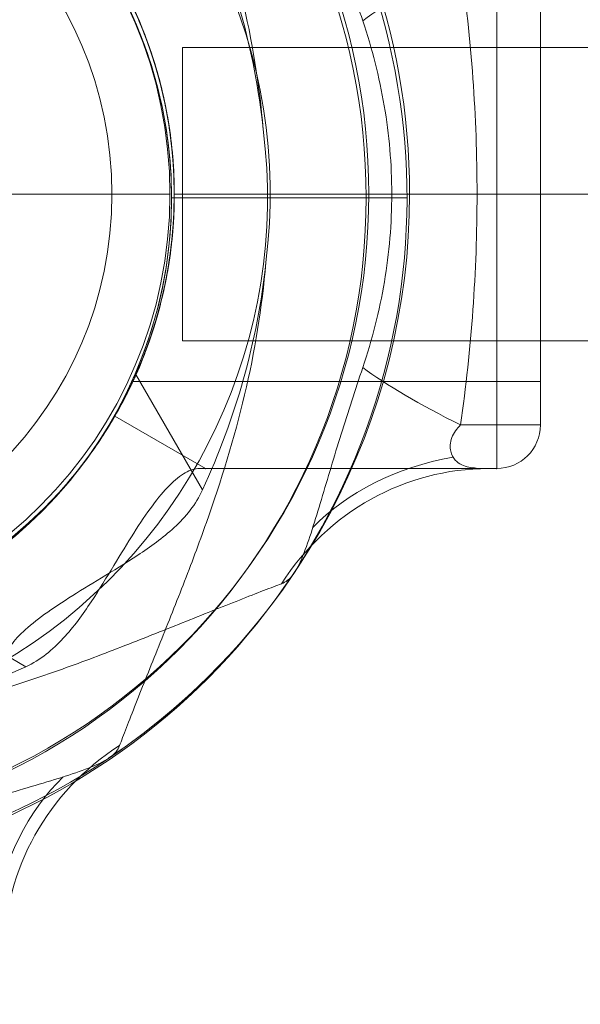
# Model space of a CAD drawing. Units: millimetres. Extents: x -3392 to 1915, y -4730 to 4062.
# Drawn here: x -1329 to -1264, y -1944 to -1830 of the extents above; entities that cross this region are included whole.
import ezdxf

# ---------------------------------------------------------------- set-up
doc = ezdxf.new("R2010")
doc.units = ezdxf.units.MM
doc.header["$MEASUREMENT"] = 0
for name, color, linetype, lineweight in [('Level 25', 7, 'Continuous', 0), ('Level 26', 7, 'Continuous', 0), ('Level 8', 7, 'Continuous', 0)]:
    doc.layers.add(name, color=color, linetype=linetype, lineweight=lineweight)

# ---------------------------------------------------------------- blocks, each defined once
blk = doc.blocks.new('From Cone_5')
at = {"layer": 'Level 26', "color": 7, "linetype": 'Continuous', "lineweight": 13}
blk.add_circle((0, 0), 51, dxfattribs=at)
blk.add_circle((0, 0), 51, dxfattribs=at)
blk = doc.blocks.new('From Surface_12')
at = {"layer": 'Level 26', "color": 7, "linetype": 'Continuous', "lineweight": 13}
blk.add_line((0, 0), (44.28, 0), dxfattribs=at)
for start, end in [(0, 90), (270, 0)]:
    blk.add_arc((0, 0), 44.28, start, end, dxfattribs=at)
blk = doc.blocks.new('From Surface_13')
at = {"layer": 'Level 26', "color": 7, "linetype": 'Continuous', "lineweight": 13}
blk.add_line((44.28, 0), (51, 0), dxfattribs=at)
blk.add_line((44.28, 0), (51, 0), dxfattribs=at)
for radius, start, end in [(51, 0, 90), (44.28, 0, 90), (44.28, 270, 0), (51, 270, 0)]:
    blk.add_arc((0, 0), radius, start, end, dxfattribs=at)
blk = doc.blocks.new('From Surface_14')
at = {"layer": 'Level 26', "color": 7, "linetype": 'Continuous', "lineweight": 13}
blk.add_circle((0, 0), 51, dxfattribs=at)
blk.add_circle((0, 0), 51, dxfattribs=at)
blk.add_point((51, 0), dxfattribs=at)
blk = doc.blocks.new('A3023')
at = {"layer": 'Level 26', "color": 7, "linetype": 'Continuous', "lineweight": 13}
for name in ['From Cone_5', 'From Surface_13', 'From Surface_14', 'From Surface_12']:
    blk.add_blockref(name, (0, 0), dxfattribs=at)
blk = doc.blocks.new('From Feature Node_427')
at = {"layer": 'Level 26', "color": 7, "lineweight": 13}
blk.add_ellipse((-1265.13, -1823.36), major_axis=(-28.05, -11.45), ratio=0.175822, start_param=-1.163941, end_param=-0.600481, dxfattribs=at)
blk.add_open_spline([(-1289.41, -1830.02), (-1290.27, -1827.45), (-1291.12, -1824.86), (-1292.72, -1819.72), (-1293.48, -1817.16), (-1294.57, -1813.51), (-1294.92, -1812.34), (-1295.62, -1810.15), (-1295.98, -1809.11), (-1296.7, -1807.33), (-1297.07, -1806.58), (-1297.89, -1805.47), (-1298.31, -1805.15), (-1298.84, -1804.95)], degree=3, knots=[0, 0, 0, 0, 0.25, 0.25, 0.5, 0.5, 0.625, 0.625, 0.75, 0.75, 0.875, 0.875, 1, 1, 1, 1], dxfattribs=at)
blk = doc.blocks.new('From Feature Node_426')
at = {"layer": 'Level 26', "color": 7, "lineweight": 13}
blk.add_blockref('From Feature Node_427', (0, 0), dxfattribs=at)
blk = doc.blocks.new('From Feature Solid_262')
at = {"layer": 'Level 26', "color": 7, "lineweight": 13}
blk.add_blockref('From Feature Node_426', (0, 0), dxfattribs=at)
blk = doc.blocks.new('From Feature Node_425')
at = {"layer": 'Level 26', "color": 7, "lineweight": 13}
blk.add_blockref('From Feature Solid_262', (0, 0), dxfattribs=at)
blk = doc.blocks.new('From Feature Solid_261')
at = {"layer": 'Level 26', "color": 7, "lineweight": 13}
blk.add_blockref('From Feature Node_425', (0, 0), dxfattribs=at)
blk = doc.blocks.new('From Feature Node_424')
at = {"layer": 'Level 26', "color": 7, "lineweight": 13}
blk.add_blockref('From Feature Solid_261', (0, 0), dxfattribs=at)
blk = doc.blocks.new('From Feature Solid_260')
at = {"layer": 'Level 26', "color": 7, "lineweight": 13}
blk.add_blockref('From Feature Node_424', (0, 0), dxfattribs=at)
blk = doc.blocks.new('From Feature Node_440')
at = {"layer": 'Level 26', "color": 7, "lineweight": 13}
blk.add_line((-1311.25, -1850.12), (-1288.71, -1850.12), dxfattribs=at)
for radius in [74.05, 51.51]:
    blk.add_arc((-1362.76, -1850.12), radius, 0, 360, dxfattribs=at)
blk = doc.blocks.new('From Feature Solid_272')
at = {"layer": 'Level 26', "color": 7, "lineweight": 13}
blk.add_blockref('From Feature Node_440', (0, 0), dxfattribs=at)
blk = doc.blocks.new('From Feature Node_450')
at = {"layer": 'Level 26', "color": 7, "lineweight": 13}
for p, q in [((-1268.83, -1828.41), (-1316.01, -1828.41)), ((-1268.83, -1871.84), (-1268.83, -1828.41)), ((-1268.83, -1850.12), (-1311.26, -1850.12)), ((-1268.83, -1850.12), (-1311.25, -1850.12)), ((-1268.83, -1871.84), (-1316.02, -1871.84))]:
    blk.add_line(p, q, dxfattribs=at)
blk.add_open_spline([(-1311.25, -1850.12), (-1311.25, -1848.67), (-1311.31, -1847.25), (-1311.54, -1844.45), (-1311.71, -1843.06), (-1312.15, -1840.44), (-1312.4, -1839.2), (-1312.97, -1836.85), (-1313.28, -1835.75), (-1314.21, -1832.79), (-1314.84, -1831.18), (-1315.53, -1829.55), (-1315.72, -1829.12), (-1315.98, -1828.55), (-1316.05, -1828.41), (-1316.05, -1828.41), (-1315.98, -1828.55), (-1315.72, -1829.11), (-1315.54, -1829.53), (-1315.07, -1830.63), (-1314.8, -1831.3), (-1314.22, -1832.86), (-1313.9, -1833.77), (-1313.28, -1835.75), (-1312.98, -1836.83), (-1312.41, -1839.17), (-1312.15, -1840.44), (-1311.5, -1844.35), (-1311.25, -1847.23), (-1311.24, -1851.53), (-1311.31, -1852.98), (-1311.54, -1855.79), (-1311.71, -1857.16), (-1312.14, -1859.79), (-1312.4, -1861.05), (-1312.97, -1863.39), (-1313.27, -1864.48), (-1313.9, -1866.48), (-1314.21, -1867.36), (-1314.79, -1868.93), (-1315.07, -1869.61), (-1315.53, -1870.71), (-1315.72, -1871.12), (-1315.98, -1871.69), (-1316.05, -1871.84), (-1316.05, -1871.84), (-1315.77, -1871.26), (-1315.08, -1869.63), (-1314.8, -1868.95), (-1314.21, -1867.38), (-1313.9, -1866.49), (-1312.97, -1863.5), (-1312.37, -1861.15), (-1311.71, -1857.18), (-1311.54, -1855.82), (-1311.31, -1853.02), (-1311.25, -1851.58), (-1311.25, -1850.12)], degree=3, knots=[0, 0, 0, 0, 0.03125, 0.03125, 0.0625, 0.0625, 0.09375, 0.09375, 0.125, 0.125, 0.1875, 0.1875, 0.21875, 0.21875, 0.25, 0.25, 0.28125, 0.28125, 0.3125, 0.3125, 0.34375, 0.34375, 0.375, 0.375, 0.40625, 0.40625, 0.4375, 0.4375, 0.5, 0.5, 0.53125, 0.53125, 0.5625, 0.5625, 0.59375, 0.59375, 0.625, 0.625, 0.65625, 0.65625, 0.6875, 0.6875, 0.71875, 0.71875, 0.75, 0.75, 0.8125, 0.8125, 0.84375, 0.84375, 0.875, 0.875, 0.9375, 0.9375, 0.96875, 0.96875, 1, 1, 1, 1], dxfattribs=at)
blk = doc.blocks.new('From Feature Solid_278')
at = {"layer": 'Level 26', "color": 7, "lineweight": 13}
blk.add_blockref('From Feature Node_450', (0, 0), dxfattribs=at)
blk = doc.blocks.new('From Feature Node_452')
at = {"layer": 'Level 26', "color": 7, "lineweight": 13}
blk.add_line((-1273.88, -1881.94), (-1307.65, -1881.94), dxfattribs=at)
blk.add_point((-1307.65, -1881.94), dxfattribs=at)
blk = doc.blocks.new('From Feature Solid_280')
at = {"layer": 'Level 26', "color": 7, "lineweight": 13}
blk.add_blockref('From Feature Node_452', (0, 0), dxfattribs=at)
blk = doc.blocks.new('From Feature Node_453')
at = {"layer": 'Level 26', "color": 7, "lineweight": 13}
for p, q in [((-1273.88, -1850.12), (-1311.29, -1850.12)), ((-1307.65, -1881.94), (-1318.15, -1875.88))]:
    blk.add_line(p, q, dxfattribs=at)
blk.add_open_spline([(-1318.15, -1824.37), (-1317.32, -1825.81), (-1316.46, -1827.45), (-1314.82, -1831.16), (-1314.05, -1833.21), (-1313.07, -1836.5), (-1312.77, -1837.63), (-1312.24, -1839.99), (-1312.01, -1841.22), (-1311.45, -1844.94), (-1311.25, -1847.47), (-1311.24, -1851.35), (-1311.29, -1852.66), (-1311.48, -1855.21), (-1311.62, -1856.47), (-1312.18, -1860.19), (-1312.72, -1862.59), (-1314.04, -1867.01), (-1314.82, -1869.08), (-1316.45, -1872.78), (-1317.31, -1874.44), (-1318.15, -1875.88)], degree=3, knots=[0, 0, 0, 0, 0.125, 0.125, 0.25, 0.25, 0.3125, 0.3125, 0.375, 0.375, 0.5, 0.5, 0.5625, 0.5625, 0.625, 0.625, 0.75, 0.75, 0.875, 0.875, 1, 1, 1, 1], dxfattribs=at)
blk = doc.blocks.new('From Feature Solid_281')
at = {"layer": 'Level 26', "color": 7, "lineweight": 13}
blk.add_blockref('From Feature Node_453', (0, 0), dxfattribs=at)
blk = doc.blocks.new('From Feature Node_451')
at = {"layer": 'Level 26', "color": 7, "lineweight": 13}
for name in ['From Feature Solid_281', 'From Feature Solid_280']:
    blk.add_blockref(name, (0, 0), dxfattribs=at)
blk = doc.blocks.new('From Feature Solid_279')
at = {"layer": 'Level 26', "color": 7, "lineweight": 13}
blk.add_blockref('From Feature Node_451', (0, 0), dxfattribs=at)
blk = doc.blocks.new('From Feature Node_449')
at = {"layer": 'Level 26', "color": 7, "lineweight": 13}
for name in ['From Feature Solid_279', 'From Feature Solid_278']:
    blk.add_blockref(name, (0, 0), dxfattribs=at)
blk = doc.blocks.new('From Feature Node_448')
at = {"layer": 'Level 26', "color": 7, "lineweight": 13}
blk.add_line((-1268.83, -1823.36), (-1268.83, -1876.89), dxfattribs=at)
blk.add_blockref('From Feature Node_449', (0, 0), dxfattribs=at)
blk = doc.blocks.new('From Feature Solid_277')
at = {"layer": 'Level 26', "color": 7, "lineweight": 13}
blk.add_blockref('From Feature Node_448', (0, 0), dxfattribs=at)
blk = doc.blocks.new('From Feature Node_447')
at = {"layer": 'Level 26', "color": 7, "lineweight": 13}
blk.add_blockref('From Feature Solid_277', (0, 0), dxfattribs=at)
blk = doc.blocks.new('From Feature Solid_276')
at = {"layer": 'Level 26', "color": 7, "lineweight": 13}
blk.add_blockref('From Feature Node_447', (0, 0), dxfattribs=at)
blk = doc.blocks.new('From Feature Node_454')
at = {"layer": 'Level 26', "color": 7, "lineweight": 13}
for p, q in [((-1362.76, -1771.34), (-1362.76, -1787.5)), ((-1425.38, -1850.12), (-1441.54, -1850.12)), ((-1288.71, -1850.12), (-1286.05, -1850.12)), ((-1318.15, -1875.88), (-1318.15, -1875.88)), ((-1362.76, -1912.74), (-1362.76, -1928.9))]:
    blk.add_line(p, q, dxfattribs=at)
for radius, start, end in [(78.78, 90, 326.1283), (78.78, 33.8711, 90), (62.62, 82.7185, 277.2815), (51.51, 66.0319, 293.9681)]:
    blk.add_arc((-1362.76, -1850.12), radius, start, end, dxfattribs=at)
for p in [(-1362.76, -1798.61), (-1414.27, -1850.12), (-1311.25, -1850.12), (-1311.25, -1850.12), (-1362.76, -1901.63)]:
    blk.add_point(p, dxfattribs=at)
blk = doc.blocks.new('From Feature Solid_282')
at = {"layer": 'Level 26', "color": 7, "lineweight": 13}
blk.add_blockref('From Feature Node_454', (0, 0), dxfattribs=at)
blk = doc.blocks.new('From Feature Node_446')
at = {"layer": 'Level 26', "color": 7, "lineweight": 13}
for name in ['From Feature Solid_282', 'From Feature Solid_276']:
    blk.add_blockref(name, (0, 0), dxfattribs=at)
blk = doc.blocks.new('From Feature Solid_275')
at = {"layer": 'Level 26', "color": 7, "lineweight": 13}
blk.add_blockref('From Feature Node_446', (0, 0), dxfattribs=at)
blk = doc.blocks.new('From Feature Node_445')
at = {"layer": 'Level 26', "color": 7, "lineweight": 13}
blk.add_blockref('From Feature Solid_275', (0, 0), dxfattribs=at)
blk = doc.blocks.new('From Feature Solid_274')
at = {"layer": 'Level 26', "color": 7, "lineweight": 13}
blk.add_blockref('From Feature Node_445', (0, 0), dxfattribs=at)
blk = doc.blocks.new('From Feature Node_444')
at = {"layer": 'Level 26', "color": 7, "lineweight": 13}
blk.add_blockref('From Feature Solid_274', (0, 0), dxfattribs=at)
blk = doc.blocks.new('From Feature Node_443')
at = {"layer": 'Level 26', "color": 7, "lineweight": 13}
for p, q in [((-1273.88, -1818.31), (-1273.88, -1881.94)), ((-1268.83, -1823.36), (-1268.83, -1876.89)), ((-1273.88, -1850.12), (-1268.83, -1850.12)), ((-1278.08, -1876.89), (-1268.83, -1876.89)), ((-1274.87, -1881.94), (-1273.88, -1881.94))]:
    blk.add_line(p, q, dxfattribs=at)
at = {"layer": 'Level 26', "color": 7, "lineweight": 13, "extrusion": (0, 0, -1)}
blk.add_arc((1273.88, -1876.89), 5.05, 180, 270, dxfattribs=at)
blk.add_arc((1273.88, -1876.89), 5.05, 180, 270, dxfattribs=at)
at = {"layer": 'Level 26', "color": 7, "lineweight": 13}
blk.add_arc((-1273.88, -1876.89), 5.05, 270, 0, dxfattribs=at)
for p in [(-1268.83, -1876.89), (-1273.88, -1881.94)]:
    blk.add_point(p, dxfattribs=at)
blk.add_blockref('From Feature Node_444', (0, 0), dxfattribs=at)
blk = doc.blocks.new('From Feature Node_442')
at = {"layer": 'Level 26', "color": 7, "lineweight": 13, "extrusion": (0, 0, -1)}
blk.add_ellipse((-1265.13, -1876.89), major_axis=(-28.05, 11.45), ratio=0.175822, start_param=-1.163941, end_param=-0.600481, dxfattribs=at)
at = {"layer": 'Level 26', "color": 7, "lineweight": 13}
for centre, major_axis, ratio, start_param, end_param in [((-1270.44, -1902.93), (-30.16, 2.86), 0.754239, 5.069092, 5.742715), ((-1274.87, -1912.24), (0, -30.3), 0.953905, 3.141593, 4.119183)]:
    blk.add_ellipse(centre, major_axis=major_axis, ratio=ratio, start_param=start_param, end_param=end_param, dxfattribs=at)
for points, knots in [([(-1278.08, -1823.36), (-1276.82, -1832.22), (-1276.17, -1841.15), (-1276.17, -1859.09), (-1276.82, -1868.03), (-1278.08, -1876.89)], [0, 0, 0, 0, 0.5, 0.5, 1, 1, 1, 1]), ([(-1289.41, -1870.23), (-1288.33, -1866.99), (-1287.48, -1863.66), (-1286.34, -1856.93), (-1286.05, -1853.53), (-1286.05, -1846.66), (-1286.35, -1843.24), (-1287.49, -1836.55), (-1288.33, -1833.26), (-1289.41, -1830.02)], [0, 0, 0, 0, 0.25, 0.25, 0.5, 0.5, 0.75, 0.75, 1, 1, 1, 1]), ([(-1289.41, -1870.23), (-1290.27, -1872.8), (-1291.12, -1875.39), (-1292.72, -1880.53), (-1293.48, -1883.09), (-1294.57, -1886.74), (-1294.92, -1887.91), (-1295.62, -1890.1), (-1295.98, -1891.14), (-1296.7, -1892.92), (-1297.07, -1893.67), (-1297.89, -1894.78), (-1298.31, -1895.1), (-1298.84, -1895.3)], [0, 0, 0, 0, 0.25, 0.25, 0.5, 0.5, 0.625, 0.625, 0.75, 0.75, 0.875, 0.875, 1, 1, 1, 1]), ([(-1274.87, -1881.94), (-1275.23, -1881.94), (-1275.72, -1881.94), (-1276.81, -1881.85), (-1277.41, -1881.77), (-1278.22, -1881.39), (-1278.48, -1881.21), (-1278.93, -1880.7), (-1279.12, -1880.37), (-1279.32, -1879.48), (-1279.3, -1878.91), (-1278.87, -1877.8), (-1278.49, -1877.3), (-1278.08, -1876.89)], [0, 0, 0, 0, 0.25, 0.25, 0.5, 0.5, 0.625, 0.625, 0.75, 0.75, 0.875, 0.875, 1, 1, 1, 1]), ([(-1308.33, -1881.94), (-1304.57, -1881.94), (-1300.93, -1881.94), (-1295.77, -1881.94), (-1294.1, -1881.94), (-1290.87, -1881.94), (-1289.3, -1881.94), (-1284.84, -1881.94), (-1282.18, -1881.94), (-1277.81, -1881.94), (-1276.06, -1881.94), (-1274.87, -1881.94)], [0, 0, 0, 0, 0.25, 0.25, 0.375, 0.375, 0.5, 0.5, 0.75, 0.75, 1, 1, 1, 1]), ([(-1298.84, -1895.3), (-1299.35, -1895.5), (-1300.08, -1895.77), (-1301.74, -1896.41), (-1302.69, -1896.78), (-1305.75, -1897.99), (-1308.02, -1898.9), (-1312.64, -1900.76), (-1315.03, -1901.71), (-1319.83, -1903.58), (-1322.24, -1904.49), (-1329.53, -1907.07), (-1334.46, -1908.59), (-1344.49, -1910.96), (-1349.6, -1911.81), (-1354.82, -1912.24)], [0, 0, 0, 0, 0.0625, 0.0625, 0.125, 0.125, 0.25, 0.25, 0.375, 0.375, 0.5, 0.5, 0.75, 0.75, 1, 1, 1, 1]), ([(-1354.82, -1912.24), (-1350.27, -1911.76), (-1345.74, -1910.9), (-1336.93, -1908.41), (-1332.63, -1906.81), (-1328.46, -1904.91)], [0, 0, 0, 0, 0.5, 0.5, 1, 1, 1, 1])]:
    blk.add_open_spline(points, degree=3, knots=knots, dxfattribs=at)
blk.add_blockref('From Feature Node_443', (0, 0), dxfattribs=at)
blk = doc.blocks.new('From Feature Node_441')
at = {"layer": 'Level 26', "color": 7, "lineweight": 13}
for p, q in [((-1307.65, -1881.94), (-1318.15, -1875.88)), ((-1308.33, -1881.94), (-1307.65, -1881.94)), ((-1328.46, -1904.91), (-1341.83, -1897.19))]:
    blk.add_line(p, q, dxfattribs=at)
for points, knots in [([(-1341.83, -1897.19), (-1339.93, -1896.35), (-1338.1, -1895.4), (-1334.61, -1893.31), (-1332.92, -1892.16), (-1329.83, -1889.78), (-1328.42, -1888.56), (-1325.84, -1886.1), (-1324.69, -1884.87), (-1322.72, -1882.57), (-1321.87, -1881.48), (-1320.46, -1879.55), (-1319.9, -1878.71), (-1319, -1877.32), (-1318.68, -1876.78), (-1318.25, -1876.06), (-1318.15, -1875.88), (-1318.15, -1875.88)], [0, 0, 0, 0, 0.125, 0.125, 0.25, 0.25, 0.375, 0.375, 0.5, 0.5, 0.625, 0.625, 0.75, 0.75, 0.875, 0.875, 1, 1, 1, 1]), ([(-1308.33, -1881.94), (-1308.86, -1881.94), (-1309.4, -1882.11), (-1310.56, -1882.76), (-1311.17, -1883.25), (-1312.44, -1884.54), (-1313.1, -1885.32), (-1314.47, -1887.17), (-1315.19, -1888.24), (-1316.68, -1890.59), (-1317.45, -1891.85), (-1319.08, -1894.54), (-1319.95, -1895.98), (-1321.84, -1898.84), (-1322.88, -1900.29), (-1324.72, -1902.29), (-1325.38, -1902.92), (-1326.83, -1904.03), (-1327.62, -1904.53), (-1328.46, -1904.91)], [0, 0, 0, 0, 0.125, 0.125, 0.25, 0.25, 0.375, 0.375, 0.5, 0.5, 0.625, 0.625, 0.75, 0.75, 0.875, 0.875, 0.9375, 0.9375, 1, 1, 1, 1])]:
    blk.add_open_spline(points, degree=3, knots=knots, dxfattribs=at)
blk.add_blockref('From Feature Node_442', (0, 0), dxfattribs=at)
blk = doc.blocks.new('From Feature Solid_273')
at = {"layer": 'Level 26', "color": 7, "lineweight": 13}
blk.add_blockref('From Feature Node_441', (0, 0), dxfattribs=at)
blk = doc.blocks.new('From Feature Node_439')
at = {"layer": 'Level 26', "color": 7, "lineweight": 13}
for name in ['From Feature Solid_273', 'From Feature Solid_272']:
    blk.add_blockref(name, (0, 0), dxfattribs=at)
blk = doc.blocks.new('From Feature Solid_271')
at = {"layer": 'Level 26', "color": 7, "lineweight": 13}
blk.add_blockref('From Feature Node_439', (0, 0), dxfattribs=at)
blk = doc.blocks.new('From Feature Node_423')
at = {"layer": 'Level 26', "color": 7, "lineweight": 13}
for name in ['From Feature Solid_271', 'From Feature Solid_260']:
    blk.add_blockref(name, (0, 0), dxfattribs=at)
blk = doc.blocks.new('From Feature Solid_259')
at = {"layer": 'Level 26', "color": 7, "lineweight": 13}
blk.add_blockref('From Feature Node_423', (720.768, 964.4525), dxfattribs=at)
blk = doc.blocks.new('0')
at = {"layer": 'Level 26', "color": 7, "lineweight": 13, "xscale": 0.009900990099009901, "yscale": 0.009900990099009901, "zscale": 0.009900990099009901, "rotation": 180}
blk.add_blockref('From Feature Solid_259', (-6.3563, -8.769), dxfattribs=at)
blk = doc.blocks.new('From Solid')
at = {"layer": 'Level 25', "color": 253, "linetype": 'Continuous', "lineweight": 13}
for p, q in [((-599, 17), (-599, -17)), ((-599, 17), (599, 17)), ((-599, 0), (599, 0)), ((-599, 0), (599, 0)), ((-599, -17), (599, -17))]:
    blk.add_line(p, q, dxfattribs=at)
blk = doc.blocks.new('A3003S')
at = {"layer": 'Level 25', "color": 253, "linetype": 'Continuous', "lineweight": 13}
blk.add_blockref('From Solid', (651.44, 0), dxfattribs=at)
at = {"layer": 'Level 26', "color": 7, "lineweight": 13, "xscale": 101, "yscale": 101, "zscale": 101, "rotation": 180}
blk.add_blockref('0', (0, 0), dxfattribs=at)
blk = doc.blocks.new('From Feature Node_888')
at = {"layer": 'Level 26', "color": 7, "lineweight": 13}
blk.add_line((-1330.94, -1939), (-1330.94, -1905.23), dxfattribs=at)
blk.add_point((-1330.94, -1905.23), dxfattribs=at)
blk = doc.blocks.new('From Feature Solid_574')
at = {"layer": 'Level 26', "color": 7, "lineweight": 13}
blk.add_blockref('From Feature Node_888', (0, 0), dxfattribs=at)
blk = doc.blocks.new('From Feature Node_889')
at = {"layer": 'Level 26', "color": 7, "lineweight": 13}
blk.add_line((-1330.94, -1905.23), (-1337, -1894.73), dxfattribs=at)
blk = doc.blocks.new('From Feature Solid_575')
at = {"layer": 'Level 26', "color": 7, "lineweight": 13}
blk.add_blockref('From Feature Node_889', (0, 0), dxfattribs=at)
blk = doc.blocks.new('From Feature Node_887')
at = {"layer": 'Level 26', "color": 7, "lineweight": 13}
for name in ['From Feature Solid_575', 'From Feature Solid_574']:
    blk.add_blockref(name, (0, 0), dxfattribs=at)
blk = doc.blocks.new('From Feature Solid_573')
at = {"layer": 'Level 26', "color": 7, "lineweight": 13}
blk.add_blockref('From Feature Node_887', (0, 0), dxfattribs=at)
blk = doc.blocks.new('From Feature Node_886')
at = {"layer": 'Level 26', "color": 7, "lineweight": 13}
blk.add_blockref('From Feature Solid_573', (0, 0), dxfattribs=at)
blk = doc.blocks.new('From Feature Node_885')
at = {"layer": 'Level 26', "color": 7, "lineweight": 13}
blk.add_blockref('From Feature Node_886', (0, 0), dxfattribs=at)
blk = doc.blocks.new('From Feature Solid_572')
at = {"layer": 'Level 26', "color": 7, "lineweight": 13}
blk.add_blockref('From Feature Node_885', (0, 0), dxfattribs=at)
blk = doc.blocks.new('From Feature Node_884')
at = {"layer": 'Level 26', "color": 7, "lineweight": 13}
blk.add_blockref('From Feature Solid_572', (0, 0), dxfattribs=at)
blk = doc.blocks.new('From Feature Solid_571')
at = {"layer": 'Level 26', "color": 7, "lineweight": 13}
blk.add_blockref('From Feature Node_884', (0, 0), dxfattribs=at)
blk = doc.blocks.new('From Feature Node_890')
at = {"layer": 'Level 26', "color": 7, "lineweight": 13}
blk.add_line((-1337, -1894.73), (-1337, -1894.73), dxfattribs=at)
blk = doc.blocks.new('From Feature Solid_576')
at = {"layer": 'Level 26', "color": 7, "lineweight": 13}
blk.add_blockref('From Feature Node_890', (0, 0), dxfattribs=at)
blk = doc.blocks.new('From Feature Node_883')
at = {"layer": 'Level 26', "color": 7, "lineweight": 13}
for name in ['From Feature Solid_571', 'From Feature Solid_576']:
    blk.add_blockref(name, (0, 0), dxfattribs=at)
blk = doc.blocks.new('From Feature Solid_570')
at = {"layer": 'Level 26', "color": 7, "lineweight": 13}
blk.add_blockref('From Feature Node_883', (0, 0), dxfattribs=at)
blk = doc.blocks.new('From Feature Node_882')
at = {"layer": 'Level 26', "color": 7, "lineweight": 13}
blk.add_blockref('From Feature Solid_570', (0, 0), dxfattribs=at)
blk = doc.blocks.new('From Feature Solid_569')
at = {"layer": 'Level 26', "color": 7, "lineweight": 13}
blk.add_blockref('From Feature Node_882', (0, 0), dxfattribs=at)
blk = doc.blocks.new('From Feature Node_881')
at = {"layer": 'Level 26', "color": 7, "lineweight": 13}
blk.add_blockref('From Feature Solid_569', (0, 0), dxfattribs=at)
blk = doc.blocks.new('From Feature Node_880')
at = {"layer": 'Level 26', "color": 7, "lineweight": 13}
for p, q in [((-1335.99, -1934.8), (-1335.99, -1944.05)), ((-1330.94, -1938.01), (-1330.94, -1939))]:
    blk.add_line(p, q, dxfattribs=at)
for end in [0, 360]:
    blk.add_arc((-1335.99, -1939), 5.05, 270, end, dxfattribs=at)
for p in [(-1330.94, -1939), (-1335.99, -1944.05)]:
    blk.add_point(p, dxfattribs=at)
blk.add_blockref('From Feature Node_881', (0, 0), dxfattribs=at)
blk = doc.blocks.new('From Feature Node_879')
at = {"layer": 'Level 26', "color": 7, "lineweight": 13, "extrusion": (0, 0, -1)}
blk.add_ellipse((-1300.64, -1938.01), major_axis=(30.3, 0), ratio=0.953905, start_param=3.141593, end_param=4.119183, dxfattribs=at)
at = {"layer": 'Level 26', "color": 7, "lineweight": 13}
for centre, major_axis, ratio, start_param, end_param in [((-1309.95, -1942.44), (-2.86, 30.16), 0.754239, 0.54047, 1.214094), ((-1335.99, -1947.75), (-11.45, 28.05), 0.175822, -1.163941, -0.600481)]:
    blk.add_ellipse(centre, major_axis=major_axis, ratio=ratio, start_param=start_param, end_param=end_param, dxfattribs=at)
for points, knots in [([(-1317.58, -1914.04), (-1317.38, -1913.53), (-1317.11, -1912.8), (-1316.47, -1911.14), (-1316.1, -1910.19), (-1314.89, -1907.13), (-1313.98, -1904.86), (-1312.12, -1900.24), (-1311.17, -1897.85), (-1309.3, -1893.05), (-1308.39, -1890.64), (-1305.81, -1883.35), (-1304.29, -1878.42), (-1301.92, -1868.39), (-1301.07, -1863.28), (-1300.64, -1858.06)], [0, 0, 0, 0, 0.0625, 0.0625, 0.125, 0.125, 0.25, 0.25, 0.375, 0.375, 0.5, 0.5, 0.75, 0.75, 1, 1, 1, 1]), ([(-1300.64, -1858.06), (-1301.12, -1862.61), (-1301.98, -1867.14), (-1304.47, -1875.95), (-1306.07, -1880.25), (-1307.97, -1884.42)], [0, 0, 0, 0, 0.5, 0.5, 1, 1, 1, 1]), ([(-1330.94, -1904.55), (-1330.94, -1908.31), (-1330.94, -1911.95), (-1330.94, -1917.11), (-1330.94, -1918.78), (-1330.94, -1922.01), (-1330.94, -1923.58), (-1330.94, -1928.04), (-1330.94, -1930.7), (-1330.94, -1935.07), (-1330.94, -1936.82), (-1330.94, -1938.01)], [0, 0, 0, 0, 0.25, 0.25, 0.375, 0.375, 0.5, 0.5, 0.75, 0.75, 1, 1, 1, 1]), ([(-1342.65, -1923.47), (-1340.08, -1922.61), (-1337.49, -1921.76), (-1332.35, -1920.16), (-1329.79, -1919.4), (-1326.14, -1918.31), (-1324.97, -1917.96), (-1322.78, -1917.26), (-1321.74, -1916.9), (-1319.96, -1916.18), (-1319.21, -1915.81), (-1318.1, -1914.99), (-1317.78, -1914.57), (-1317.58, -1914.04)], [0, 0, 0, 0, 0.25, 0.25, 0.5, 0.5, 0.625, 0.625, 0.75, 0.75, 0.875, 0.875, 1, 1, 1, 1]), ([(-1330.94, -1938.01), (-1330.94, -1937.65), (-1330.94, -1937.16), (-1331.03, -1936.07), (-1331.11, -1935.47), (-1331.49, -1934.66), (-1331.67, -1934.4), (-1332.18, -1933.95), (-1332.51, -1933.76), (-1333.4, -1933.56), (-1333.97, -1933.58), (-1335.08, -1934.01), (-1335.58, -1934.39), (-1335.99, -1934.8)], [0, 0, 0, 0, 0.25, 0.25, 0.5, 0.5, 0.625, 0.625, 0.75, 0.75, 0.875, 0.875, 1, 1, 1, 1])]:
    blk.add_open_spline(points, degree=3, knots=knots, dxfattribs=at)
blk.add_blockref('From Feature Node_880', (0, 0), dxfattribs=at)
blk = doc.blocks.new('From Feature Node_878')
at = {"layer": 'Level 26', "color": 7, "lineweight": 13}
for p, q in [((-1307.97, -1884.42), (-1315.69, -1871.05)), ((-1330.94, -1905.23), (-1337, -1894.73)), ((-1330.94, -1904.55), (-1330.94, -1905.23))]:
    blk.add_line(p, q, dxfattribs=at)
for points, knots in [([(-1315.69, -1871.05), (-1316.53, -1872.95), (-1317.48, -1874.78), (-1319.57, -1878.27), (-1320.72, -1879.96), (-1323.1, -1883.05), (-1324.32, -1884.46), (-1326.78, -1887.04), (-1328.01, -1888.19), (-1330.31, -1890.16), (-1331.4, -1891.01), (-1333.33, -1892.42), (-1334.17, -1892.98), (-1335.56, -1893.88), (-1336.1, -1894.2), (-1336.82, -1894.63), (-1337, -1894.73), (-1337, -1894.73)], [0, 0, 0, 0, 0.125, 0.125, 0.25, 0.25, 0.375, 0.375, 0.5, 0.5, 0.625, 0.625, 0.75, 0.75, 0.875, 0.875, 1, 1, 1, 1]), ([(-1330.94, -1904.55), (-1330.94, -1904.02), (-1330.77, -1903.48), (-1330.12, -1902.32), (-1329.63, -1901.71), (-1328.34, -1900.44), (-1327.56, -1899.78), (-1325.71, -1898.41), (-1324.64, -1897.69), (-1322.29, -1896.2), (-1321.03, -1895.43), (-1318.34, -1893.8), (-1316.9, -1892.93), (-1314.04, -1891.04), (-1312.59, -1890), (-1310.59, -1888.16), (-1309.96, -1887.5), (-1308.85, -1886.05), (-1308.35, -1885.26), (-1307.97, -1884.42)], [0, 0, 0, 0, 0.125, 0.125, 0.25, 0.25, 0.375, 0.375, 0.5, 0.5, 0.625, 0.625, 0.75, 0.75, 0.875, 0.875, 0.9375, 0.9375, 1, 1, 1, 1])]:
    blk.add_open_spline(points, degree=3, knots=knots, dxfattribs=at)
blk.add_blockref('From Feature Node_879', (0, 0), dxfattribs=at)
blk = doc.blocks.new('From Feature Solid_568')
at = {"layer": 'Level 26', "color": 7, "lineweight": 13}
blk.add_blockref('From Feature Node_878', (0, 0), dxfattribs=at)
blk = doc.blocks.new('From Feature Node_877')
at = {"layer": 'Level 26', "color": 7, "lineweight": 13}
blk.add_blockref('From Feature Solid_568', (0, 0), dxfattribs=at)
blk = doc.blocks.new('From Feature Solid_567')
at = {"layer": 'Level 26', "color": 7, "lineweight": 13}
blk.add_blockref('From Feature Node_877', (0, 0), dxfattribs=at)
blk = doc.blocks.new('From Feature Node_876')
at = {"layer": 'Level 26', "color": 7, "lineweight": 13}
blk.add_blockref('From Feature Solid_567', (0, 0), dxfattribs=at)
blk = doc.blocks.new('From Feature Solid_566')
at = {"layer": 'Level 26', "color": 7, "lineweight": 13}
blk.add_blockref('From Feature Node_876', (0, 0), dxfattribs=at)
blk = doc.blocks.new('From Feature Node_892')
at = {"layer": 'Level 26', "color": 7, "lineweight": 13}
blk.add_line((-1311.25, -1850.12), (-1288.71, -1850.12), dxfattribs=at)
for radius in [74.05, 51.51]:
    blk.add_arc((-1362.76, -1850.12), radius, 0, 360, dxfattribs=at)
blk = doc.blocks.new('From Feature Solid_578')
at = {"layer": 'Level 26', "color": 7, "lineweight": 13}
blk.add_blockref('From Feature Node_892', (0, 0), dxfattribs=at)
blk = doc.blocks.new('From Feature Node_906')
at = {"layer": 'Level 26', "color": 7, "lineweight": 13}
blk.add_line((-1283.98, -1850.12), (-1300.14, -1850.12), dxfattribs=at)
for radius, start, end in [(78.78, 0, 236.1283), (62.62, 352.7185, 187.2815), (51.51, 336.0319, 203.9681), (78.78, 303.8711, 0)]:
    blk.add_arc((-1362.76, -1850.12), radius, start, end, dxfattribs=at)
blk.add_point((-1311.25, -1850.12), dxfattribs=at)
blk = doc.blocks.new('From Feature Solid_588')
at = {"layer": 'Level 26', "color": 7, "lineweight": 13}
blk.add_blockref('From Feature Node_906', (0, 0), dxfattribs=at)
blk = doc.blocks.new('From Feature Node_898')
at = {"layer": 'Level 26', "color": 7, "lineweight": 13}
blk.add_blockref('From Feature Solid_588', (0, 0), dxfattribs=at)
blk = doc.blocks.new('From Feature Solid_581')
at = {"layer": 'Level 26', "color": 7, "lineweight": 13}
blk.add_blockref('From Feature Node_898', (0, 0), dxfattribs=at)
blk = doc.blocks.new('From Feature Node_897')
at = {"layer": 'Level 26', "color": 7, "lineweight": 13}
blk.add_blockref('From Feature Solid_581', (0, 0), dxfattribs=at)
blk = doc.blocks.new('From Feature Solid_580')
at = {"layer": 'Level 26', "color": 7, "lineweight": 13}
blk.add_blockref('From Feature Node_897', (0, 0), dxfattribs=at)
blk = doc.blocks.new('From Feature Node_896')
at = {"layer": 'Level 26', "color": 7, "lineweight": 13}
blk.add_blockref('From Feature Solid_580', (0, 0), dxfattribs=at)
blk = doc.blocks.new('From Feature Node_895')
at = {"layer": 'Level 26', "color": 7, "lineweight": 13}
blk.add_blockref('From Feature Node_896', (0, 0), dxfattribs=at)
blk = doc.blocks.new('From Feature Node_894')
at = {"layer": 'Level 26', "color": 7, "lineweight": 13}
blk.add_blockref('From Feature Node_895', (0, 0), dxfattribs=at)
blk = doc.blocks.new('From Feature Node_893')
at = {"layer": 'Level 26', "color": 7, "lineweight": 13}
blk.add_blockref('From Feature Node_894', (0, 0), dxfattribs=at)
blk = doc.blocks.new('From Feature Solid_579')
at = {"layer": 'Level 26', "color": 7, "lineweight": 13}
blk.add_blockref('From Feature Node_893', (0, 0), dxfattribs=at)
blk = doc.blocks.new('From Feature Node_891')
at = {"layer": 'Level 26', "color": 7, "lineweight": 13}
for name in ['From Feature Solid_579', 'From Feature Solid_578']:
    blk.add_blockref(name, (0, 0), dxfattribs=at)
blk = doc.blocks.new('From Feature Solid_577')
at = {"layer": 'Level 26', "color": 7, "lineweight": 13}
blk.add_blockref('From Feature Node_891', (0, 0), dxfattribs=at)
blk = doc.blocks.new('From Feature Node_875')
at = {"layer": 'Level 26', "color": 7, "lineweight": 13}
for name in ['From Feature Solid_577', 'From Feature Solid_566']:
    blk.add_blockref(name, (0, 0), dxfattribs=at)
blk = doc.blocks.new('From Feature Solid_565')
at = {"layer": 'Level 26', "color": 7, "lineweight": 13}
blk.add_blockref('From Feature Node_875', (720.768, 972.0275), dxfattribs=at)
blk = doc.blocks.new('0_2')
at = {"layer": 'Level 26', "color": 7, "lineweight": 13, "xscale": 0.009900990099009901, "yscale": 0.009900990099009901, "zscale": 0.009900990099009901, "rotation": 270}
blk.add_blockref('From Feature Solid_565', (8.694, -6.3563), dxfattribs=at)
blk = doc.blocks.new('A3003S_1')
at = {"layer": 'Level 26', "color": 7, "lineweight": 13, "xscale": 101, "yscale": 101, "zscale": 101, "rotation": 180}
blk.add_blockref('0_2', (0, 0), dxfattribs=at)
blk = doc.blocks.new('From Feature Node_1312')
at = {"layer": 'Level 8', "color": 98, "lineweight": 0}
blk.add_line((-1311.56, -1850.55), (-1289.02, -1850.55), dxfattribs=at)
for radius in [74.05, 51.51]:
    blk.add_arc((-1363.07, -1850.55), radius, 0, 360, dxfattribs=at)
blk = doc.blocks.new('From Feature Solid_860')
at = {"layer": 'Level 8', "color": 98, "lineweight": 0}
blk.add_blockref('From Feature Node_1312', (0, 0), dxfattribs=at)
blk = doc.blocks.new('From Feature Node_1326')
at = {"layer": 'Level 8', "color": 98, "lineweight": 0}
for p, q in [((-1311.56, -1850.55), (-1311.56, -1850.55)), ((-1300.45, -1850.55), (-1284.29, -1850.55))]:
    blk.add_line(p, q, dxfattribs=at)
for radius, start, end in [(78.78, 180, 56.1283), (51.51, 156.0319, 23.9681), (62.62, 172.7185, 7.2815)]:
    blk.add_arc((-1363.07, -1850.55), radius, start, end, dxfattribs=at)
blk = doc.blocks.new('From Feature Solid_870')
at = {"layer": 'Level 8', "color": 98, "lineweight": 0}
blk.add_blockref('From Feature Node_1326', (0, 0), dxfattribs=at)
blk = doc.blocks.new('From Feature Node_1318')
at = {"layer": 'Level 8', "color": 98, "lineweight": 0}
blk.add_blockref('From Feature Solid_870', (0, 0), dxfattribs=at)
blk = doc.blocks.new('From Feature Solid_863')
at = {"layer": 'Level 8', "color": 98, "lineweight": 0}
blk.add_blockref('From Feature Node_1318', (0, 0), dxfattribs=at)
blk = doc.blocks.new('From Feature Node_1317')
at = {"layer": 'Level 8', "color": 98, "lineweight": 0}
blk.add_blockref('From Feature Solid_863', (0, 0), dxfattribs=at)
blk = doc.blocks.new('From Feature Solid_862')
at = {"layer": 'Level 8', "color": 98, "lineweight": 0}
blk.add_blockref('From Feature Node_1317', (0, 0), dxfattribs=at)
blk = doc.blocks.new('From Feature Node_1316')
at = {"layer": 'Level 8', "color": 98, "lineweight": 0}
blk.add_blockref('From Feature Solid_862', (0, 0), dxfattribs=at)
blk = doc.blocks.new('From Feature Node_1315')
at = {"layer": 'Level 8', "color": 98, "lineweight": 0}
blk.add_blockref('From Feature Node_1316', (0, 0), dxfattribs=at)
blk = doc.blocks.new('From Feature Node_1314')
at = {"layer": 'Level 8', "color": 98, "lineweight": 0}
for points, knots in [([(-1317.89, -1786.63), (-1317.7, -1787.15), (-1317.42, -1787.88), (-1316.78, -1789.53), (-1316.41, -1790.48), (-1315.21, -1793.55), (-1314.29, -1795.82), (-1312.44, -1800.44), (-1311.48, -1802.83), (-1309.61, -1807.63), (-1308.7, -1810.04), (-1306.12, -1817.33), (-1304.6, -1822.25), (-1302.23, -1832.29), (-1301.39, -1837.4), (-1300.95, -1842.62)], [0, 0, 0, 0, 0.0625, 0.0625, 0.125, 0.125, 0.25, 0.25, 0.375, 0.375, 0.5, 0.5, 0.75, 0.75, 1, 1, 1, 1]), ([(-1300.95, -1842.62), (-1301.43, -1838.07), (-1302.3, -1833.54), (-1304.78, -1824.72), (-1306.39, -1820.42), (-1308.28, -1816.26)], [0, 0, 0, 0, 0.5, 0.5, 1, 1, 1, 1])]:
    blk.add_open_spline(points, degree=3, knots=knots, dxfattribs=at)
blk.add_blockref('From Feature Node_1315', (0, 0), dxfattribs=at)
blk = doc.blocks.new('From Feature Node_1313')
at = {"layer": 'Level 8', "color": 98, "lineweight": 0}
blk.add_blockref('From Feature Node_1314', (0, 0), dxfattribs=at)
blk = doc.blocks.new('From Feature Solid_861')
at = {"layer": 'Level 8', "color": 98, "lineweight": 0}
blk.add_blockref('From Feature Node_1313', (0, 0), dxfattribs=at)
blk = doc.blocks.new('From Feature Node_1311')
at = {"layer": 'Level 8', "color": 98, "lineweight": 0}
for name in ['From Feature Solid_861', 'From Feature Solid_860']:
    blk.add_blockref(name, (0, 0), dxfattribs=at)
blk = doc.blocks.new('From Feature Solid_859')
at = {"layer": 'Level 8', "color": 98, "lineweight": 0}
blk.add_blockref('From Feature Node_1311', (0, 0), dxfattribs=at)
blk = doc.blocks.new('From Feature Node_1295')
at = {"layer": 'Level 8', "color": 98, "lineweight": 0}
blk.add_blockref('From Feature Solid_859', (0, 0), dxfattribs=at)
blk = doc.blocks.new('From Feature Solid_847')
at = {"layer": 'Level 8', "color": 98, "lineweight": 0}
blk.add_blockref('From Feature Node_1295', (720.924, 964.666), dxfattribs=at)
blk = doc.blocks.new('From Feature Node_1440')
at = {"layer": 'Level 26', "color": 98, "lineweight": 0}
blk.add_line((-1311.56, -1850.55), (-1289.02, -1850.55), dxfattribs=at)
for radius in [74.05, 51.51]:
    blk.add_arc((-1363.07, -1850.55), radius, 0, 360, dxfattribs=at)
blk = doc.blocks.new('From Feature Solid_956')
at = {"layer": 'Level 26', "color": 98, "lineweight": 0}
blk.add_blockref('From Feature Node_1440', (0, 0), dxfattribs=at)
blk = doc.blocks.new('From Feature Node_1454')
at = {"layer": 'Level 26', "color": 98, "lineweight": 0}
for p, q in [((-1311.56, -1850.55), (-1311.56, -1850.55)), ((-1300.45, -1850.55), (-1284.29, -1850.55))]:
    blk.add_line(p, q, dxfattribs=at)
for radius, start, end in [(78.78, 180, 56.1283), (51.51, 156.0319, 23.9681), (62.62, 172.7185, 7.2815)]:
    blk.add_arc((-1363.07, -1850.55), radius, start, end, dxfattribs=at)
blk = doc.blocks.new('From Feature Solid_966')
at = {"layer": 'Level 26', "color": 98, "lineweight": 0}
blk.add_blockref('From Feature Node_1454', (0, 0), dxfattribs=at)
blk = doc.blocks.new('From Feature Node_1446')
at = {"layer": 'Level 26', "color": 98, "lineweight": 0}
blk.add_blockref('From Feature Solid_966', (0, 0), dxfattribs=at)
blk = doc.blocks.new('From Feature Solid_959')
at = {"layer": 'Level 26', "color": 98, "lineweight": 0}
blk.add_blockref('From Feature Node_1446', (0, 0), dxfattribs=at)
blk = doc.blocks.new('From Feature Node_1445')
at = {"layer": 'Level 26', "color": 98, "lineweight": 0}
blk.add_blockref('From Feature Solid_959', (0, 0), dxfattribs=at)
blk = doc.blocks.new('From Feature Solid_958')
at = {"layer": 'Level 26', "color": 98, "lineweight": 0}
blk.add_blockref('From Feature Node_1445', (0, 0), dxfattribs=at)
blk = doc.blocks.new('From Feature Node_1444')
at = {"layer": 'Level 26', "color": 98, "lineweight": 0}
blk.add_blockref('From Feature Solid_958', (0, 0), dxfattribs=at)
blk = doc.blocks.new('From Feature Node_1443')
at = {"layer": 'Level 26', "color": 98, "lineweight": 0}
blk.add_blockref('From Feature Node_1444', (0, 0), dxfattribs=at)
blk = doc.blocks.new('From Feature Node_1442')
at = {"layer": 'Level 26', "color": 98, "lineweight": 0}
for points, knots in [([(-1317.89, -1786.63), (-1317.7, -1787.15), (-1317.42, -1787.88), (-1316.78, -1789.53), (-1316.41, -1790.48), (-1315.21, -1793.55), (-1314.29, -1795.82), (-1312.44, -1800.44), (-1311.48, -1802.83), (-1309.61, -1807.63), (-1308.7, -1810.04), (-1306.12, -1817.33), (-1304.6, -1822.25), (-1302.23, -1832.29), (-1301.39, -1837.4), (-1300.95, -1842.62)], [0, 0, 0, 0, 0.0625, 0.0625, 0.125, 0.125, 0.25, 0.25, 0.375, 0.375, 0.5, 0.5, 0.75, 0.75, 1, 1, 1, 1]), ([(-1300.95, -1842.62), (-1301.43, -1838.07), (-1302.3, -1833.54), (-1304.78, -1824.72), (-1306.39, -1820.42), (-1308.28, -1816.26)], [0, 0, 0, 0, 0.5, 0.5, 1, 1, 1, 1])]:
    blk.add_open_spline(points, degree=3, knots=knots, dxfattribs=at)
blk.add_blockref('From Feature Node_1443', (0, 0), dxfattribs=at)
blk = doc.blocks.new('From Feature Node_1441')
at = {"layer": 'Level 26', "color": 98, "lineweight": 0}
blk.add_blockref('From Feature Node_1442', (0, 0), dxfattribs=at)
blk = doc.blocks.new('From Feature Solid_957')
at = {"layer": 'Level 26', "color": 98, "lineweight": 0}
blk.add_blockref('From Feature Node_1441', (0, 0), dxfattribs=at)
blk = doc.blocks.new('From Feature Node_1439')
at = {"layer": 'Level 26', "color": 98, "lineweight": 0}
for name in ['From Feature Solid_957', 'From Feature Solid_956']:
    blk.add_blockref(name, (0, 0), dxfattribs=at)
blk = doc.blocks.new('From Feature Solid_955')
at = {"layer": 'Level 26', "color": 98, "lineweight": 0}
blk.add_blockref('From Feature Node_1439', (0, 0), dxfattribs=at)
blk = doc.blocks.new('From Feature Node_1423')
at = {"layer": 'Level 26', "color": 98, "lineweight": 0}
blk.add_blockref('From Feature Solid_955', (0, 0), dxfattribs=at)
blk = doc.blocks.new('From Feature Solid_943')
at = {"layer": 'Level 26', "color": 98, "lineweight": 0}
blk.add_blockref('From Feature Node_1423', (720.924, 964.666), dxfattribs=at)
blk = doc.blocks.new('A3031S_1')
at = {"layer": 'Level 26', "color": 98, "lineweight": 0, "rotation": 180}
blk.add_blockref('From Feature Solid_943', (-641.83, 414.54), dxfattribs=at)
at = {"layer": 'Level 8', "color": 98, "lineweight": 0, "rotation": 180}
blk.add_blockref('From Feature Solid_847', (-641.83, 414.54), dxfattribs=at)

msp = doc.modelspace()

# ---------------------------------------------------------------- block references
at = {"layer": 'Level 26', "color": 7, "lineweight": 13}
msp.add_blockref('A3003S', (-1362.76, -1850.12), dxfattribs=at)
at = {"layer": 'Level 26', "color": 7, "lineweight": 13, "rotation": 270}
msp.add_blockref('A3003S_1', (-1362.76, -1850.12), dxfattribs=at)
at = {"layer": 'Level 26', "color": 7, "linetype": 'Continuous', "lineweight": 13}
msp.add_blockref('A3023', (-1362.76, -1850.12), dxfattribs=at)
at = {"layer": 'Level 8', "color": 253, "linetype": 'Continuous', "lineweight": 13, "rotation": 180}
msp.add_blockref('A3031S_1', (-1362.76, -550.12), dxfattribs=at)

doc.saveas('drawing.dxf')
